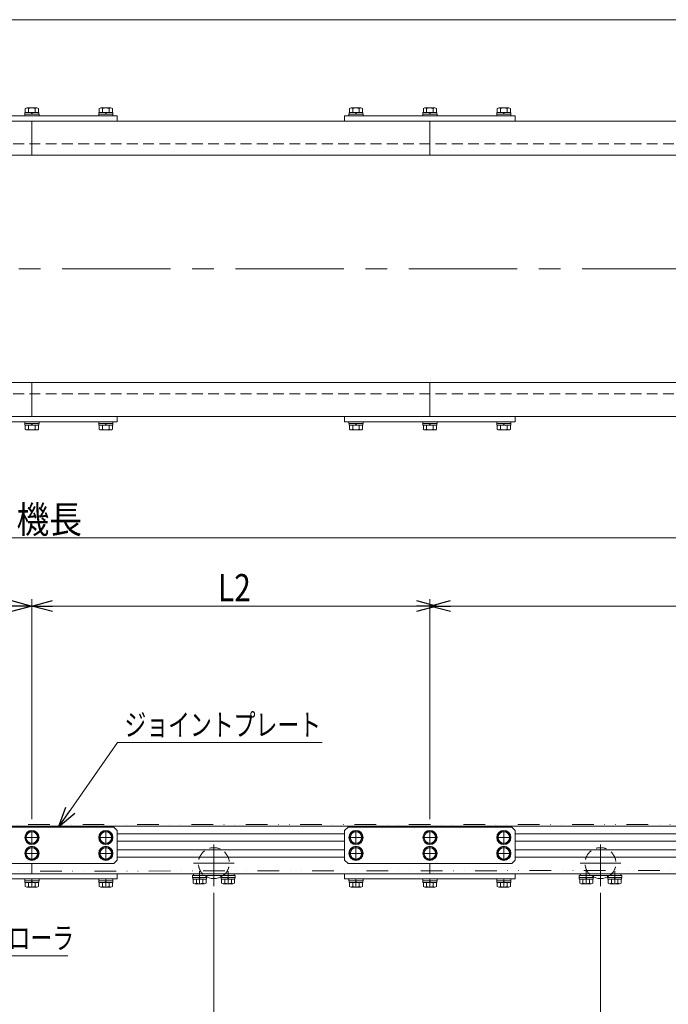
# Model space of a CAD drawing. Units: millimetres. Extents: x -1182 to 1182, y -811 to 811.
# Drawn here: x 34 to 605, y -55 to 811 of the extents above; entities that cross this region are included whole.
import ezdxf
from ezdxf.enums import TextEntityAlignment as Align

# ---------------------------------------------------------------- set-up
doc = ezdxf.new("R2010")
doc.units = ezdxf.units.MM
doc.header["$LTSCALE"] = 1.5
for name, pattern in [('CENTERX2', [101.6, 63.5, -12.7, 12.7, -12.7]), ('DASHED2', [9.525, 6.35, -3.175]), ('DIVIDE', [31.75, 12.7, -6.35, 0, -6.35, 0, -6.35])]:
    doc.linetypes.add(name, pattern=pattern)
doc.layers.add('ZUWAKU', color=7, linetype='Continuous')
doc.styles.add('dcStyle0', font='ＭＳ Ｐゴシック')
doc.dimstyles.new('dc_Rotated', dxfattribs={"dimtxt": 24, "dimasz": 18.000011, "dimexe": 6, "dimexo": 3, "dimgap": 6, "dimtad": 3, "dimdsep": 46, "dimtxsty": 'dcStyle0', "dimblk1": 'OPEN30', "dimblk2": 'OPEN30', "dimsah": 1, "dimcen": 0.09, "dimclrd": 2, "dimclre": 2, "dimclrt": 2, "dimadec": 0, "dimazin": 2, "dimtfac": 1, "dimtdec": 4, "dimtmove": 0, "dimatfit": 3, "dimfxl": 1, "dimarcsym": 1})
doc.dimstyles.new('dc_Rotated_F2', dxfattribs={"dimtxt": 24, "dimasz": 18.000011, "dimexe": 3, "dimexo": 3, "dimgap": 4.2, "dimtad": 3, "dimdsep": 46, "dimtxsty": 'dcStyle0', "dimblk1": 'OPEN30', "dimblk2": 'OPEN30', "dimsah": 1, "dimcen": 0.09, "dimse1": 1, "dimclrd": 2, "dimclre": 2, "dimclrt": 2, "dimadec": 0, "dimazin": 2, "dimtfac": 1, "dimtdec": 4, "dimtmove": 0, "dimatfit": 3, "dimfxl": 1, "dimarcsym": 1})
doc.dimstyles.new('dc_Rotated_F3', dxfattribs={"dimtxt": 24, "dimasz": 18.000011, "dimexe": 3, "dimexo": 3, "dimgap": 4.2, "dimtad": 3, "dimdsep": 46, "dimtxsty": 'dcStyle0', "dimblk1": 'OPEN30', "dimblk2": 'OPEN30', "dimsah": 1, "dimcen": 0.09, "dimse2": 1, "dimclrd": 2, "dimclre": 2, "dimclrt": 2, "dimadec": 0, "dimazin": 2, "dimtfac": 1, "dimtdec": 4, "dimtmove": 0, "dimatfit": 3, "dimfxl": 1, "dimarcsym": 1})

# ---------------------------------------------------------------- blocks, each defined once
blk = doc.blocks.new('_Open30')
at = {"color": 0, "linetype": 'ByBlock', "lineweight": -2}
for p, q in [((-1, 0.267949), (0, 0)), ((0, 0), (-1, -0.267949)), ((0, 0), (-1, 0))]:
    blk.add_line(p, q, dxfattribs=at)
blk = doc.blocks.new('*D9')
at = {"color": 2, "linetype": 'Continuous', "lineweight": 13}
for p, q in [((-979.8, 92.42), (-979.8, 360.92)), ((1120.2, 92.42), (1120.2, 360.92)), ((-979.8, 354.92), (1120.2, 354.92))]:
    blk.add_line(p, q, dxfattribs=at)
at = {"color": 2, "xscale": 18.00001684569171, "yscale": 17.99993620934185}
for p, rotation in [((-979.8, 354.92), 180), ((1120.2, 354.92), 360)]:
    blk.add_blockref('_Open30', p, dxfattribs=dict(at, rotation=rotation))
at = {"color": 2, "style": 'dcStyle0', "width": 0.825}
blk.add_text('機長', height=24, dxfattribs=at).set_placement((31.67, 359.12), (89.27, 359.12), align=Align.FIT)
blk = doc.blocks.new('*D13')
at = {"color": 2, "linetype": 'Continuous', "lineweight": 13}
for p, q in [((-104.8, 42.64), (-104.8, -184.58)), ((205.2, 42.64), (205.2, -184.58)), ((-104.8, -178.58), (207.41, -178.58))]:
    blk.add_line(p, q, dxfattribs=at)
at = {"color": 2, "xscale": 18.00001684569171, "yscale": 17.99993620934185}
for p, rotation in [((-104.8, -178.58), 180), ((207.41, -178.58), 360)]:
    blk.add_blockref('_Open30', p, dxfattribs=dict(at, rotation=rotation))
at = {"color": 2, "style": 'dcStyle0', "width": 0.738639}
blk.add_text('P2', height=24, dxfattribs=at).set_placement((36.91, -174.38), (65.71, -174.38), align=Align.FIT)
blk = doc.blocks.new('*D19')
at = {"color": 2, "linetype": 'Continuous', "lineweight": 13}
for p, q in [((-979.8, 92.42), (-979.8, 300.92)), ((-973.61, 294.92), (45.2, 294.92)), ((45.2, 107.42), (45.2, 300.92))]:
    blk.add_line(p, q, dxfattribs=at)
at = {"color": 2, "xscale": 18.00001684569171, "yscale": 17.99993620934185}
for p, rotation in [((-973.61, 294.92), 180), ((45.2, 294.92), 360)]:
    blk.add_blockref('_Open30', p, dxfattribs=dict(at, rotation=rotation))
at = {"color": 2, "style": 'dcStyle0', "width": 0.793878}
blk.add_text('L1', height=24, dxfattribs=at).set_placement((-484.79, 299.12), (-455.99, 299.12), align=Align.FIT)
blk = doc.blocks.new('*D20')
at = {"color": 2, "linetype": 'Continuous', "lineweight": 13}
for p, q in [((395.2, 107.42), (395.2, 300.92)), ((395.2, 294.92), (1120.2, 294.92)), ((1120.2, 92.42), (1120.2, 300.92))]:
    blk.add_line(p, q, dxfattribs=at)
at = {"color": 2, "xscale": 18.00001684569171, "yscale": 17.99993620934185}
for p, rotation in [((395.2, 294.92), 180), ((1120.2, 294.92), 360)]:
    blk.add_blockref('_Open30', p, dxfattribs=dict(at, rotation=rotation))
at = {"color": 2, "style": 'dcStyle0', "width": 0.793878}
blk.add_text('L3', height=24, dxfattribs=at).set_placement((743.3, 299.12), (772.1, 299.12), align=Align.FIT)
blk = doc.blocks.new('*D21')
at = {"color": 2, "linetype": 'Continuous', "lineweight": 13}
for p, q in [((45.2, 107.42), (45.2, 300.92)), ((45.2, 294.92), (401.39, 294.92)), ((395.2, 107.42), (395.2, 300.92))]:
    blk.add_line(p, q, dxfattribs=at)
at = {"color": 2, "xscale": 18.00001684569171, "yscale": 17.99993620934185}
for p, rotation in [((45.2, 294.92), 180), ((401.39, 294.92), 360)]:
    blk.add_blockref('_Open30', p, dxfattribs=dict(at, rotation=rotation))
at = {"color": 2, "style": 'dcStyle0', "width": 0.793878}
blk.add_text('L2', height=24, dxfattribs=at).set_placement((208.89, 299.12), (237.69, 299.12), align=Align.FIT)
blk = doc.blocks.new('DC_GROUP_W_MMX224_S_025_6_4')
at = {"color": 2, "linetype": 'Continuous', "lineweight": 13}
for p, q in [((120.62, 174.92), (68.6, 100.42)), ((300.53, 174.92), (120.62, 174.92))]:
    blk.add_line(p, q, dxfattribs=at)
at = {"color": 2, "xscale": 18.00001684569171, "yscale": 17.99993620934185, "rotation": 235.0709583182062}
blk.add_blockref('_Open30', (68.6, 100.42), dxfattribs=at)
blk = doc.blocks.new('DC_GROUP_W_MMX224_S_025_6_5')
at = {"color": 2, "linetype": 'Continuous', "lineweight": 13}
for p, q in [((-58.18, -12.58), (-101.27, 55.69)), ((76.7, -12.58), (-58.18, -12.58))]:
    blk.add_line(p, q, dxfattribs=at)
at = {"color": 2, "xscale": 18.00001684569171, "yscale": 17.99993620934185, "rotation": 122.2600031115732}
blk.add_blockref('_Open30', (-101.27, 55.69), dxfattribs=at)
blk = doc.blocks.new('DC_GROUP_W_MMX224_S_025_6_24')
at = {"color": 7, "linetype": 'Continuous', "lineweight": 13}
for p, q in [((38.95, 54.92), (51.45, 54.92)), ((38.95, 54.92), (38.95, 53.32)), ((38.95, 53.32), (51.45, 53.32)), ((39.1, 53.32), (39.1, 51.82)), ((45.2, 51.82), (44.8, 53.32)), ((45.6, 51.82), (45.2, 53.32)), ((51.3, 53.32), (51.3, 51.82)), ((51.45, 54.92), (51.45, 53.32)), ((39.1, 51.82), (51.3, 51.82)), ((39.43, 51.82), (39.43, 48.33)), ((40.87, 47.82), (49.53, 47.82)), ((42.31, 51.82), (42.31, 48.33)), ((48.09, 51.82), (48.09, 48.33)), ((50.98, 51.82), (50.98, 48.33))]:
    blk.add_line(p, q, dxfattribs=at)
at = {"color": 3, "linetype": 'CENTERX2', "lineweight": 13}
blk.add_line((45.2, 47.82), (45.2, 54.92), dxfattribs=at)
at = {"color": 7, "linetype": 'Continuous', "lineweight": 13}
for centre, radius, start, end in [((40.87, 50.14), 2.32, 231.48106, 308.51894), ((45.2, 56.34), 8.51, 250.18081, 289.81919), ((49.53, 50.14), 2.32, 231.48106, 308.51894)]:
    blk.add_arc(centre, radius, start, end, dxfattribs=at)
blk = doc.blocks.new('DC_GROUP_W_MMX224_S_025_6_25')
at = {"color": 7, "linetype": 'Continuous', "lineweight": 13}
for p, q in [((103.95, 54.92), (116.45, 54.92)), ((103.95, 54.92), (103.95, 53.32)), ((103.95, 53.32), (116.45, 53.32)), ((104.1, 53.32), (104.1, 51.82)), ((110.2, 51.82), (109.8, 53.32)), ((110.6, 51.82), (110.2, 53.32)), ((116.3, 53.32), (116.3, 51.82)), ((116.45, 54.92), (116.45, 53.32)), ((104.1, 51.82), (116.3, 51.82)), ((104.43, 51.82), (104.43, 48.33)), ((105.87, 47.82), (114.53, 47.82)), ((107.31, 51.82), (107.31, 48.33)), ((113.09, 51.82), (113.09, 48.33)), ((115.98, 51.82), (115.98, 48.33))]:
    blk.add_line(p, q, dxfattribs=at)
at = {"color": 3, "linetype": 'CENTERX2', "lineweight": 13}
blk.add_line((110.2, 47.82), (110.2, 54.92), dxfattribs=at)
at = {"color": 7, "linetype": 'Continuous', "lineweight": 13}
for centre, radius, start, end in [((105.87, 50.14), 2.32, 231.48106, 308.51894), ((110.2, 56.34), 8.51, 250.18081, 289.81919), ((114.53, 50.14), 2.32, 231.48106, 308.51894)]:
    blk.add_arc(centre, radius, start, end, dxfattribs=at)
blk = doc.blocks.new('DC_GROUP_W_MMX224_S_025_6_28')
at = {"color": 7, "linetype": 'Continuous', "lineweight": 13}
for p, q in [((186.45, 57.82), (186.45, 56.22)), ((186.45, 57.82), (197.2, 57.82)), ((186.45, 56.22), (198.95, 56.22)), ((186.6, 56.22), (186.6, 54.72)), ((186.6, 54.72), (198.8, 54.72)), ((186.93, 54.72), (186.93, 51.23)), ((189.81, 54.72), (189.81, 51.23)), ((192.7, 54.72), (192.3, 56.22)), ((193.1, 54.72), (192.7, 56.22)), ((195.59, 54.72), (195.59, 51.23)), ((198.48, 54.72), (198.48, 51.23)), ((198.8, 56.22), (198.8, 54.72)), ((198.95, 56.74), (198.95, 56.22)), ((188.37, 50.72), (197.03, 50.72))]:
    blk.add_line(p, q, dxfattribs=at)
at = {"color": 3, "linetype": 'CENTERX2', "lineweight": 13}
blk.add_line((192.7, 50.72), (192.7, 57.82), dxfattribs=at)
at = {"color": 4, "linetype": 'DASHED2', "lineweight": 13}
for p, q in [((197.2, 57.82), (198.95, 57.82)), ((198.95, 57.82), (198.95, 56.74))]:
    blk.add_line(p, q, dxfattribs=at)
at = {"color": 7, "linetype": 'Continuous', "lineweight": 13}
for centre, radius, start, end in [((188.37, 53.04), 2.32, 231.48106, 308.51894), ((192.7, 59.24), 8.51, 250.18081, 289.81919), ((197.03, 53.04), 2.32, 231.48106, 308.51894)]:
    blk.add_arc(centre, radius, start, end, dxfattribs=at)
blk = doc.blocks.new('DC_GROUP_W_MMX224_S_025_6_29')
at = {"color": 4, "linetype": 'DASHED2', "lineweight": 13}
for q in [(211.45, 56.74), (213.2, 57.82)]:
    blk.add_line((211.45, 57.82), q, dxfattribs=at)
at = {"color": 7, "linetype": 'Continuous', "lineweight": 13}
for p, q in [((211.45, 56.74), (211.45, 56.22)), ((211.45, 56.22), (223.95, 56.22)), ((211.6, 56.22), (211.6, 54.72)), ((211.6, 54.72), (223.8, 54.72)), ((211.93, 54.72), (211.93, 51.23)), ((213.2, 57.82), (223.95, 57.82)), ((214.81, 54.72), (214.81, 51.23)), ((217.7, 54.72), (217.3, 56.22)), ((218.1, 54.72), (217.7, 56.22)), ((220.59, 54.72), (220.59, 51.23)), ((223.48, 54.72), (223.48, 51.23)), ((223.8, 56.22), (223.8, 54.72)), ((223.95, 57.82), (223.95, 56.22)), ((213.37, 50.72), (222.03, 50.72))]:
    blk.add_line(p, q, dxfattribs=at)
at = {"color": 3, "linetype": 'CENTERX2', "lineweight": 13}
blk.add_line((217.7, 50.72), (217.7, 57.82), dxfattribs=at)
at = {"color": 7, "linetype": 'Continuous', "lineweight": 13}
for centre, radius, start, end in [((213.37, 53.04), 2.32, 231.48106, 308.51894), ((217.7, 59.24), 8.51, 250.18081, 289.81919), ((222.03, 53.04), 2.32, 231.48106, 308.51894)]:
    blk.add_arc(centre, radius, start, end, dxfattribs=at)
blk = doc.blocks.new('DC_GROUP_W_MMX224_S_025_6_30')
at = {"color": 7, "linetype": 'Continuous', "lineweight": 13}
for p, q in [((526.45, 57.82), (526.45, 56.22)), ((526.45, 57.82), (537.2, 57.82)), ((526.45, 56.22), (538.95, 56.22)), ((526.6, 56.22), (526.6, 54.72)), ((526.6, 54.72), (538.8, 54.72)), ((526.93, 54.72), (526.93, 51.23)), ((529.81, 54.72), (529.81, 51.23)), ((532.7, 54.72), (532.3, 56.22)), ((533.1, 54.72), (532.7, 56.22)), ((535.59, 54.72), (535.59, 51.23)), ((538.48, 54.72), (538.48, 51.23)), ((538.8, 56.22), (538.8, 54.72)), ((538.95, 56.74), (538.95, 56.22)), ((528.37, 50.72), (537.03, 50.72))]:
    blk.add_line(p, q, dxfattribs=at)
at = {"color": 3, "linetype": 'CENTERX2', "lineweight": 13}
blk.add_line((532.7, 50.72), (532.7, 57.82), dxfattribs=at)
at = {"color": 4, "linetype": 'DASHED2', "lineweight": 13}
for p, q in [((537.2, 57.82), (538.95, 57.82)), ((538.95, 57.82), (538.95, 56.74))]:
    blk.add_line(p, q, dxfattribs=at)
at = {"color": 7, "linetype": 'Continuous', "lineweight": 13}
for centre, radius, start, end in [((528.37, 53.04), 2.32, 231.48106, 308.51894), ((532.7, 59.24), 8.51, 250.18081, 289.81919), ((537.03, 53.04), 2.32, 231.48106, 308.51894)]:
    blk.add_arc(centre, radius, start, end, dxfattribs=at)
blk = doc.blocks.new('DC_GROUP_W_MMX224_S_025_6_31')
at = {"color": 4, "linetype": 'DASHED2', "lineweight": 13}
for q in [(551.45, 56.74), (553.2, 57.82)]:
    blk.add_line((551.45, 57.82), q, dxfattribs=at)
at = {"color": 7, "linetype": 'Continuous', "lineweight": 13}
for p, q in [((551.45, 56.74), (551.45, 56.22)), ((551.45, 56.22), (563.95, 56.22)), ((551.6, 56.22), (551.6, 54.72)), ((551.6, 54.72), (563.8, 54.72)), ((551.93, 54.72), (551.93, 51.23)), ((553.2, 57.82), (563.95, 57.82)), ((554.81, 54.72), (554.81, 51.23)), ((557.7, 54.72), (557.3, 56.22)), ((558.1, 54.72), (557.7, 56.22)), ((560.59, 54.72), (560.59, 51.23)), ((563.48, 54.72), (563.48, 51.23)), ((563.8, 56.22), (563.8, 54.72)), ((563.95, 57.82), (563.95, 56.22)), ((553.37, 50.72), (562.03, 50.72))]:
    blk.add_line(p, q, dxfattribs=at)
at = {"color": 3, "linetype": 'CENTERX2', "lineweight": 13}
blk.add_line((557.7, 50.72), (557.7, 57.82), dxfattribs=at)
at = {"color": 7, "linetype": 'Continuous', "lineweight": 13}
for centre, radius, start, end in [((553.37, 53.04), 2.32, 231.48106, 308.51894), ((557.7, 59.24), 8.51, 250.18081, 289.81919), ((562.03, 53.04), 2.32, 231.48106, 308.51894)]:
    blk.add_arc(centre, radius, start, end, dxfattribs=at)
blk = doc.blocks.new('DC_GROUP_W_MMX224_S_025_6_34')
at = {"color": 7, "linetype": 'Continuous', "lineweight": 13}
for p, q in [((42.31, 96.42), (39.43, 91.42)), ((48.09, 96.42), (42.31, 96.42)), ((50.98, 91.42), (48.09, 96.42)), ((39.43, 91.42), (42.31, 86.42)), ((48.09, 86.42), (50.98, 91.42)), ((42.31, 86.42), (48.09, 86.42))]:
    blk.add_line(p, q, dxfattribs=at)
at = {"color": 3, "linetype": 'CENTERX2', "lineweight": 13}
for p, q in [((45.2, 97.67), (45.2, 85.17)), ((38.95, 91.42), (51.45, 91.42))]:
    blk.add_line(p, q, dxfattribs=at)
at = {"color": 7, "linetype": 'Continuous', "lineweight": 13}
for radius in [6.25, 6.1, 5]:
    blk.add_circle((45.2, 91.42), radius, dxfattribs=at)
blk = doc.blocks.new('DC_GROUP_W_MMX224_S_025_6_35')
at = {"color": 7, "linetype": 'Continuous', "lineweight": 13}
for p, q in [((42.31, 82.42), (39.43, 77.42)), ((48.09, 82.42), (42.31, 82.42)), ((50.98, 77.42), (48.09, 82.42)), ((39.43, 77.42), (42.31, 72.42)), ((42.31, 72.42), (48.09, 72.42)), ((48.09, 72.42), (50.98, 77.42))]:
    blk.add_line(p, q, dxfattribs=at)
at = {"color": 3, "linetype": 'CENTERX2', "lineweight": 13}
for p, q in [((45.2, 83.67), (45.2, 71.17)), ((38.95, 77.42), (51.45, 77.42))]:
    blk.add_line(p, q, dxfattribs=at)
at = {"color": 7, "linetype": 'Continuous', "lineweight": 13}
for radius in [6.25, 6.1, 5]:
    blk.add_circle((45.2, 77.42), radius, dxfattribs=at)
blk = doc.blocks.new('DC_GROUP_W_MMX224_S_025_6_36')
at = {"color": 7, "linetype": 'Continuous', "lineweight": 13}
for p, q in [((107.31, 96.42), (104.43, 91.42)), ((113.09, 96.42), (107.31, 96.42)), ((115.98, 91.42), (113.09, 96.42)), ((104.43, 91.42), (107.31, 86.42)), ((113.09, 86.42), (115.98, 91.42)), ((107.31, 86.42), (113.09, 86.42))]:
    blk.add_line(p, q, dxfattribs=at)
at = {"color": 3, "linetype": 'CENTERX2', "lineweight": 13}
for p, q in [((110.2, 97.67), (110.2, 85.17)), ((103.95, 91.42), (116.45, 91.42))]:
    blk.add_line(p, q, dxfattribs=at)
at = {"color": 7, "linetype": 'Continuous', "lineweight": 13}
for radius in [6.25, 6.1, 5]:
    blk.add_circle((110.2, 91.42), radius, dxfattribs=at)
blk = doc.blocks.new('DC_GROUP_W_MMX224_S_025_6_37')
at = {"color": 7, "linetype": 'Continuous', "lineweight": 13}
for p, q in [((107.31, 82.42), (104.43, 77.42)), ((113.09, 82.42), (107.31, 82.42)), ((115.98, 77.42), (113.09, 82.42)), ((104.43, 77.42), (107.31, 72.42)), ((107.31, 72.42), (113.09, 72.42)), ((113.09, 72.42), (115.98, 77.42))]:
    blk.add_line(p, q, dxfattribs=at)
at = {"color": 3, "linetype": 'CENTERX2', "lineweight": 13}
for p, q in [((110.2, 83.67), (110.2, 71.17)), ((103.95, 77.42), (116.45, 77.42))]:
    blk.add_line(p, q, dxfattribs=at)
at = {"color": 7, "linetype": 'Continuous', "lineweight": 13}
for radius in [6.25, 6.1, 5]:
    blk.add_circle((110.2, 77.42), radius, dxfattribs=at)
blk = doc.blocks.new('DC_GROUP_W_MMX224_S_025_6_38')
at = {"color": 7, "linetype": 'Continuous', "lineweight": 13}
for p, q in [((327.31, 96.42), (324.43, 91.42)), ((333.09, 96.42), (327.31, 96.42)), ((335.98, 91.42), (333.09, 96.42)), ((324.43, 91.42), (327.31, 86.42)), ((333.09, 86.42), (335.98, 91.42)), ((327.31, 86.42), (333.09, 86.42))]:
    blk.add_line(p, q, dxfattribs=at)
at = {"color": 3, "linetype": 'CENTERX2', "lineweight": 13}
for p, q in [((330.2, 97.67), (330.2, 85.17)), ((323.95, 91.42), (336.45, 91.42))]:
    blk.add_line(p, q, dxfattribs=at)
at = {"color": 7, "linetype": 'Continuous', "lineweight": 13}
for radius in [6.25, 6.1, 5]:
    blk.add_circle((330.2, 91.42), radius, dxfattribs=at)
blk = doc.blocks.new('DC_GROUP_W_MMX224_S_025_6_39')
at = {"color": 7, "linetype": 'Continuous', "lineweight": 13}
for p, q in [((327.31, 82.42), (324.43, 77.42)), ((333.09, 82.42), (327.31, 82.42)), ((335.98, 77.42), (333.09, 82.42)), ((324.43, 77.42), (327.31, 72.42)), ((327.31, 72.42), (333.09, 72.42)), ((333.09, 72.42), (335.98, 77.42))]:
    blk.add_line(p, q, dxfattribs=at)
at = {"color": 3, "linetype": 'CENTERX2', "lineweight": 13}
for p, q in [((330.2, 83.67), (330.2, 71.17)), ((323.95, 77.42), (336.45, 77.42))]:
    blk.add_line(p, q, dxfattribs=at)
at = {"color": 7, "linetype": 'Continuous', "lineweight": 13}
for radius in [6.25, 6.1, 5]:
    blk.add_circle((330.2, 77.42), radius, dxfattribs=at)
blk = doc.blocks.new('DC_GROUP_W_MMX224_S_025_6_40')
at = {"color": 7, "linetype": 'Continuous', "lineweight": 13}
for p, q in [((392.31, 96.42), (389.43, 91.42)), ((398.09, 96.42), (392.31, 96.42)), ((400.98, 91.42), (398.09, 96.42)), ((389.43, 91.42), (392.31, 86.42)), ((398.09, 86.42), (400.98, 91.42)), ((392.31, 86.42), (398.09, 86.42))]:
    blk.add_line(p, q, dxfattribs=at)
at = {"color": 3, "linetype": 'CENTERX2', "lineweight": 13}
for p, q in [((395.2, 97.67), (395.2, 85.17)), ((388.95, 91.42), (401.45, 91.42))]:
    blk.add_line(p, q, dxfattribs=at)
at = {"color": 7, "linetype": 'Continuous', "lineweight": 13}
for radius in [6.25, 6.1, 5]:
    blk.add_circle((395.2, 91.42), radius, dxfattribs=at)
blk = doc.blocks.new('DC_GROUP_W_MMX224_S_025_6_41')
at = {"color": 7, "linetype": 'Continuous', "lineweight": 13}
for p, q in [((392.31, 82.42), (389.43, 77.42)), ((398.09, 82.42), (392.31, 82.42)), ((400.98, 77.42), (398.09, 82.42)), ((389.43, 77.42), (392.31, 72.42)), ((392.31, 72.42), (398.09, 72.42)), ((398.09, 72.42), (400.98, 77.42))]:
    blk.add_line(p, q, dxfattribs=at)
at = {"color": 3, "linetype": 'CENTERX2', "lineweight": 13}
for p, q in [((395.2, 83.67), (395.2, 71.17)), ((388.95, 77.42), (401.45, 77.42))]:
    blk.add_line(p, q, dxfattribs=at)
at = {"color": 7, "linetype": 'Continuous', "lineweight": 13}
for radius in [6.25, 6.1, 5]:
    blk.add_circle((395.2, 77.42), radius, dxfattribs=at)
blk = doc.blocks.new('DC_GROUP_W_MMX224_S_025_6_42')
at = {"color": 7, "linetype": 'Continuous', "lineweight": 13}
for p, q in [((457.31, 96.42), (454.43, 91.42)), ((463.09, 96.42), (457.31, 96.42)), ((465.98, 91.42), (463.09, 96.42)), ((454.43, 91.42), (457.31, 86.42)), ((463.09, 86.42), (465.98, 91.42)), ((457.31, 86.42), (463.09, 86.42))]:
    blk.add_line(p, q, dxfattribs=at)
at = {"color": 3, "linetype": 'CENTERX2', "lineweight": 13}
for p, q in [((460.2, 97.67), (460.2, 85.17)), ((453.95, 91.42), (466.45, 91.42))]:
    blk.add_line(p, q, dxfattribs=at)
at = {"color": 7, "linetype": 'Continuous', "lineweight": 13}
for radius in [6.25, 6.1, 5]:
    blk.add_circle((460.2, 91.42), radius, dxfattribs=at)
blk = doc.blocks.new('DC_GROUP_W_MMX224_S_025_6_43')
at = {"color": 7, "linetype": 'Continuous', "lineweight": 13}
for p, q in [((457.31, 82.42), (454.43, 77.42)), ((463.09, 82.42), (457.31, 82.42)), ((465.98, 77.42), (463.09, 82.42)), ((454.43, 77.42), (457.31, 72.42)), ((457.31, 72.42), (463.09, 72.42)), ((463.09, 72.42), (465.98, 77.42))]:
    blk.add_line(p, q, dxfattribs=at)
at = {"color": 3, "linetype": 'CENTERX2', "lineweight": 13}
for p, q in [((460.2, 83.67), (460.2, 71.17)), ((453.95, 77.42), (466.45, 77.42))]:
    blk.add_line(p, q, dxfattribs=at)
at = {"color": 7, "linetype": 'Continuous', "lineweight": 13}
for radius in [6.25, 6.1, 5]:
    blk.add_circle((460.2, 77.42), radius, dxfattribs=at)
blk = doc.blocks.new('DC_GROUP_W_MMX224_S_025_6_44')
at = {"color": 7, "linetype": 'Continuous', "lineweight": 13}
for p, q in [((323.95, 54.92), (336.45, 54.92)), ((323.95, 54.92), (323.95, 53.32)), ((323.95, 53.32), (336.45, 53.32)), ((324.1, 53.32), (324.1, 51.82)), ((330.2, 51.82), (329.8, 53.32)), ((330.6, 51.82), (330.2, 53.32)), ((336.3, 53.32), (336.3, 51.82)), ((336.45, 54.92), (336.45, 53.32)), ((324.1, 51.82), (336.3, 51.82)), ((324.43, 51.82), (324.43, 48.33)), ((325.87, 47.82), (334.53, 47.82)), ((327.31, 51.82), (327.31, 48.33)), ((333.09, 51.82), (333.09, 48.33)), ((335.98, 51.82), (335.98, 48.33))]:
    blk.add_line(p, q, dxfattribs=at)
at = {"color": 3, "linetype": 'CENTERX2', "lineweight": 13}
blk.add_line((330.2, 47.82), (330.2, 54.92), dxfattribs=at)
at = {"color": 7, "linetype": 'Continuous', "lineweight": 13}
for centre, radius, start, end in [((325.87, 50.14), 2.32, 231.48106, 308.51894), ((330.2, 56.34), 8.51, 250.18081, 289.81919), ((334.53, 50.14), 2.32, 231.48106, 308.51894)]:
    blk.add_arc(centre, radius, start, end, dxfattribs=at)
blk = doc.blocks.new('DC_GROUP_W_MMX224_S_025_6_45')
at = {"color": 7, "linetype": 'Continuous', "lineweight": 13}
for p, q in [((388.95, 54.92), (401.45, 54.92)), ((388.95, 54.92), (388.95, 53.32)), ((388.95, 53.32), (401.45, 53.32)), ((389.1, 53.32), (389.1, 51.82)), ((395.2, 51.82), (394.8, 53.32)), ((395.6, 51.82), (395.2, 53.32)), ((401.3, 53.32), (401.3, 51.82)), ((401.45, 54.92), (401.45, 53.32)), ((389.1, 51.82), (401.3, 51.82)), ((389.43, 51.82), (389.43, 48.33)), ((390.87, 47.82), (399.53, 47.82)), ((392.31, 51.82), (392.31, 48.33)), ((398.09, 51.82), (398.09, 48.33)), ((400.98, 51.82), (400.98, 48.33))]:
    blk.add_line(p, q, dxfattribs=at)
at = {"color": 3, "linetype": 'CENTERX2', "lineweight": 13}
blk.add_line((395.2, 47.82), (395.2, 54.92), dxfattribs=at)
at = {"color": 7, "linetype": 'Continuous', "lineweight": 13}
for centre, radius, start, end in [((390.87, 50.14), 2.32, 231.48106, 308.51894), ((395.2, 56.34), 8.51, 250.18081, 289.81919), ((399.53, 50.14), 2.32, 231.48106, 308.51894)]:
    blk.add_arc(centre, radius, start, end, dxfattribs=at)
blk = doc.blocks.new('DC_GROUP_W_MMX224_S_025_6_46')
at = {"color": 7, "linetype": 'Continuous', "lineweight": 13}
for p, q in [((453.95, 54.92), (466.45, 54.92)), ((453.95, 54.92), (453.95, 53.32)), ((453.95, 53.32), (466.45, 53.32)), ((454.1, 53.32), (454.1, 51.82)), ((460.2, 51.82), (459.8, 53.32)), ((460.6, 51.82), (460.2, 53.32)), ((466.3, 53.32), (466.3, 51.82)), ((466.45, 54.92), (466.45, 53.32)), ((454.1, 51.82), (466.3, 51.82)), ((454.43, 51.82), (454.43, 48.33)), ((455.87, 47.82), (464.53, 47.82)), ((457.31, 51.82), (457.31, 48.33)), ((463.09, 51.82), (463.09, 48.33)), ((465.98, 51.82), (465.98, 48.33))]:
    blk.add_line(p, q, dxfattribs=at)
at = {"color": 3, "linetype": 'CENTERX2', "lineweight": 13}
blk.add_line((460.2, 47.82), (460.2, 54.92), dxfattribs=at)
at = {"color": 7, "linetype": 'Continuous', "lineweight": 13}
for centre, radius, start, end in [((455.87, 50.14), 2.32, 231.48106, 308.51894), ((460.2, 56.34), 8.51, 250.18081, 289.81919), ((464.53, 50.14), 2.32, 231.48106, 308.51894)]:
    blk.add_arc(centre, radius, start, end, dxfattribs=at)
blk = doc.blocks.new('*D79')
at = {"color": 2, "linetype": 'Continuous', "lineweight": 13}
for p, q in [((205.2, 42.64), (205.2, -184.58)), ((545.2, 42.64), (545.2, -184.58)), ((205.2, -178.58), (545.2, -178.58))]:
    blk.add_line(p, q, dxfattribs=at)
at = {"color": 2, "xscale": 18.00001684569171, "yscale": 17.99993620934185}
for p, rotation in [((205.2, -178.58), 180), ((545.2, -178.58), 360)]:
    blk.add_blockref('_Open30', p, dxfattribs=dict(at, rotation=rotation))
at = {"color": 2, "style": 'dcStyle0', "width": 0.758489}
blk.add_text('P3+P4+P5', height=24, dxfattribs=at).set_placement((317.6, -171.38), (432.8, -171.38), align=Align.FIT)
blk = doc.blocks.new('DC_GROUP_W_MMX224_S_025_6_65')
at = {"color": 7, "linetype": 'Continuous', "lineweight": 13}
for p, q in [((38.95, 726.11), (38.95, 727.71)), ((51.45, 727.71), (38.95, 727.71)), ((39.1, 727.71), (39.1, 729.21)), ((51.3, 729.21), (39.1, 729.21)), ((39.43, 729.21), (39.43, 732.71)), ((49.53, 733.21), (40.87, 733.21)), ((42.31, 729.21), (42.31, 732.71)), ((44.8, 729.21), (45.2, 727.71)), ((45.2, 729.21), (45.6, 727.71)), ((48.09, 729.21), (48.09, 732.71)), ((50.98, 729.21), (50.98, 732.71)), ((51.3, 727.71), (51.3, 729.21)), ((51.45, 726.11), (51.45, 727.71)), ((51.45, 726.11), (38.95, 726.11))]:
    blk.add_line(p, q, dxfattribs=at)
for centre, radius, start, end in [((40.87, 730.89), 2.32, 51.48106, 128.51894), ((45.2, 724.7), 8.51, 70.18081, 109.81919), ((49.53, 730.89), 2.32, 51.48106, 128.51894)]:
    blk.add_arc(centre, radius, start, end, dxfattribs=at)
blk = doc.blocks.new('DC_GROUP_W_MMX224_S_025_6_66')
at = {"color": 7, "linetype": 'Continuous', "lineweight": 13}
for p, q in [((103.95, 726.11), (103.95, 727.71)), ((116.45, 727.71), (103.95, 727.71)), ((104.1, 727.71), (104.1, 729.21)), ((116.3, 729.21), (104.1, 729.21)), ((104.43, 729.21), (104.43, 732.71)), ((114.53, 733.21), (105.87, 733.21)), ((107.31, 729.21), (107.31, 732.71)), ((109.8, 729.21), (110.2, 727.71)), ((110.2, 729.21), (110.6, 727.71)), ((113.09, 729.21), (113.09, 732.71)), ((115.98, 729.21), (115.98, 732.71)), ((116.3, 727.71), (116.3, 729.21)), ((116.45, 726.11), (116.45, 727.71)), ((116.45, 726.11), (103.95, 726.11))]:
    blk.add_line(p, q, dxfattribs=at)
for centre, radius, start, end in [((105.87, 730.89), 2.32, 51.48106, 128.51894), ((110.2, 724.7), 8.51, 70.18081, 109.81919), ((114.53, 730.89), 2.32, 51.48106, 128.51894)]:
    blk.add_arc(centre, radius, start, end, dxfattribs=at)
blk = doc.blocks.new('DC_GROUP_W_MMX224_S_025_6_67')
at = {"color": 7, "linetype": 'Continuous', "lineweight": 13}
for p, q in [((323.95, 726.11), (323.95, 727.71)), ((336.45, 727.71), (323.95, 727.71)), ((324.1, 727.71), (324.1, 729.21)), ((336.3, 729.21), (324.1, 729.21)), ((324.43, 729.21), (324.43, 732.71)), ((334.53, 733.21), (325.87, 733.21)), ((327.31, 729.21), (327.31, 732.71)), ((329.8, 729.21), (330.2, 727.71)), ((330.2, 729.21), (330.6, 727.71)), ((333.09, 729.21), (333.09, 732.71)), ((335.98, 729.21), (335.98, 732.71)), ((336.3, 727.71), (336.3, 729.21)), ((336.45, 726.11), (336.45, 727.71)), ((336.45, 726.11), (323.95, 726.11))]:
    blk.add_line(p, q, dxfattribs=at)
for centre, radius, start, end in [((325.87, 730.89), 2.32, 51.48106, 128.51894), ((330.2, 724.7), 8.51, 70.18081, 109.81919), ((334.53, 730.89), 2.32, 51.48106, 128.51894)]:
    blk.add_arc(centre, radius, start, end, dxfattribs=at)
blk = doc.blocks.new('DC_GROUP_W_MMX224_S_025_6_68')
at = {"color": 7, "linetype": 'Continuous', "lineweight": 13}
for p, q in [((388.95, 726.11), (388.95, 727.71)), ((401.45, 727.71), (388.95, 727.71)), ((389.1, 727.71), (389.1, 729.21)), ((401.3, 729.21), (389.1, 729.21)), ((389.43, 729.21), (389.43, 732.71)), ((399.53, 733.21), (390.87, 733.21)), ((392.31, 729.21), (392.31, 732.71)), ((394.8, 729.21), (395.2, 727.71)), ((395.2, 729.21), (395.6, 727.71)), ((398.09, 729.21), (398.09, 732.71)), ((400.98, 729.21), (400.98, 732.71)), ((401.3, 727.71), (401.3, 729.21)), ((401.45, 726.11), (401.45, 727.71)), ((401.45, 726.11), (388.95, 726.11))]:
    blk.add_line(p, q, dxfattribs=at)
for centre, radius, start, end in [((390.87, 730.89), 2.32, 51.48106, 128.51894), ((395.2, 724.7), 8.51, 70.18081, 109.81919), ((399.53, 730.89), 2.32, 51.48106, 128.51894)]:
    blk.add_arc(centre, radius, start, end, dxfattribs=at)
blk = doc.blocks.new('DC_GROUP_W_MMX224_S_025_6_69')
at = {"color": 7, "linetype": 'Continuous', "lineweight": 13}
for p, q in [((453.95, 726.11), (453.95, 727.71)), ((466.45, 727.71), (453.95, 727.71)), ((454.1, 727.71), (454.1, 729.21)), ((466.3, 729.21), (454.1, 729.21)), ((454.43, 729.21), (454.43, 732.71)), ((464.53, 733.21), (455.87, 733.21)), ((457.31, 729.21), (457.31, 732.71)), ((459.8, 729.21), (460.2, 727.71)), ((460.2, 729.21), (460.6, 727.71)), ((463.09, 729.21), (463.09, 732.71)), ((465.98, 729.21), (465.98, 732.71)), ((466.3, 727.71), (466.3, 729.21)), ((466.45, 726.11), (466.45, 727.71)), ((466.45, 726.11), (453.95, 726.11))]:
    blk.add_line(p, q, dxfattribs=at)
for centre, radius, start, end in [((455.87, 730.89), 2.32, 51.48106, 128.51894), ((460.2, 724.7), 8.51, 70.18081, 109.81919), ((464.53, 730.89), 2.32, 51.48106, 128.51894)]:
    blk.add_arc(centre, radius, start, end, dxfattribs=at)
blk = doc.blocks.new('DC_GROUP_W_MMX224_S_025_6_70')
at = {"color": 7, "linetype": 'Continuous', "lineweight": 13}
for p, q in [((323.95, 457.11), (336.45, 457.11)), ((323.95, 457.11), (323.95, 455.51)), ((323.95, 455.51), (336.45, 455.51)), ((324.1, 455.51), (324.1, 454.01)), ((324.1, 454.01), (336.3, 454.01)), ((324.43, 454.01), (324.43, 450.52)), ((327.31, 454.01), (327.31, 450.52)), ((330.2, 454.01), (329.8, 455.51)), ((330.6, 454.01), (330.2, 455.51)), ((333.09, 454.01), (333.09, 450.52)), ((335.98, 454.01), (335.98, 450.52)), ((336.3, 455.51), (336.3, 454.01)), ((336.45, 457.11), (336.45, 455.51)), ((325.87, 450.01), (334.53, 450.01))]:
    blk.add_line(p, q, dxfattribs=at)
for centre, radius, start, end in [((325.87, 452.33), 2.32, 231.48106, 308.51894), ((330.2, 458.52), 8.51, 250.18081, 289.81919), ((334.53, 452.33), 2.32, 231.48106, 308.51894)]:
    blk.add_arc(centre, radius, start, end, dxfattribs=at)
blk = doc.blocks.new('DC_GROUP_W_MMX224_S_025_6_71')
at = {"color": 7, "linetype": 'Continuous', "lineweight": 13}
for p, q in [((388.95, 457.11), (401.45, 457.11)), ((388.95, 457.11), (388.95, 455.51)), ((388.95, 455.51), (401.45, 455.51)), ((389.1, 455.51), (389.1, 454.01)), ((389.1, 454.01), (401.3, 454.01)), ((389.43, 454.01), (389.43, 450.52)), ((392.31, 454.01), (392.31, 450.52)), ((395.2, 454.01), (394.8, 455.51)), ((395.6, 454.01), (395.2, 455.51)), ((398.09, 454.01), (398.09, 450.52)), ((400.98, 454.01), (400.98, 450.52)), ((401.3, 455.51), (401.3, 454.01)), ((401.45, 457.11), (401.45, 455.51)), ((390.87, 450.01), (399.53, 450.01))]:
    blk.add_line(p, q, dxfattribs=at)
for centre, radius, start, end in [((390.87, 452.33), 2.32, 231.48106, 308.51894), ((395.2, 458.52), 8.51, 250.18081, 289.81919), ((399.53, 452.33), 2.32, 231.48106, 308.51894)]:
    blk.add_arc(centre, radius, start, end, dxfattribs=at)
blk = doc.blocks.new('DC_GROUP_W_MMX224_S_025_6_72')
at = {"color": 7, "linetype": 'Continuous', "lineweight": 13}
for p, q in [((453.95, 457.11), (466.45, 457.11)), ((453.95, 457.11), (453.95, 455.51)), ((453.95, 455.51), (466.45, 455.51)), ((454.1, 455.51), (454.1, 454.01)), ((454.1, 454.01), (466.3, 454.01)), ((454.43, 454.01), (454.43, 450.52)), ((457.31, 454.01), (457.31, 450.52)), ((460.2, 454.01), (459.8, 455.51)), ((460.6, 454.01), (460.2, 455.51)), ((463.09, 454.01), (463.09, 450.52)), ((465.98, 454.01), (465.98, 450.52)), ((466.3, 455.51), (466.3, 454.01)), ((466.45, 457.11), (466.45, 455.51)), ((455.87, 450.01), (464.53, 450.01))]:
    blk.add_line(p, q, dxfattribs=at)
for centre, radius, start, end in [((455.87, 452.33), 2.32, 231.48106, 308.51894), ((460.2, 458.52), 8.51, 250.18081, 289.81919), ((464.53, 452.33), 2.32, 231.48106, 308.51894)]:
    blk.add_arc(centre, radius, start, end, dxfattribs=at)
blk = doc.blocks.new('DC_GROUP_W_MMX224_S_025_6_74')
at = {"color": 7, "linetype": 'Continuous', "lineweight": 13}
for p, q in [((38.95, 457.11), (51.45, 457.11)), ((38.95, 457.11), (38.95, 455.51)), ((38.95, 455.51), (51.45, 455.51)), ((39.1, 455.51), (39.1, 454.01)), ((39.1, 454.01), (51.3, 454.01)), ((39.43, 454.01), (39.43, 450.52)), ((42.31, 454.01), (42.31, 450.52)), ((45.2, 454.01), (44.8, 455.51)), ((45.6, 454.01), (45.2, 455.51)), ((48.09, 454.01), (48.09, 450.52)), ((50.98, 454.01), (50.98, 450.52)), ((51.3, 455.51), (51.3, 454.01)), ((51.45, 457.11), (51.45, 455.51)), ((40.87, 450.01), (49.53, 450.01))]:
    blk.add_line(p, q, dxfattribs=at)
for centre, radius, start, end in [((40.87, 452.33), 2.32, 231.48106, 308.51894), ((45.2, 458.52), 8.51, 250.18081, 289.81919), ((49.53, 452.33), 2.32, 231.48106, 308.51894)]:
    blk.add_arc(centre, radius, start, end, dxfattribs=at)
blk = doc.blocks.new('DC_GROUP_W_MMX224_S_025_6_75')
at = {"color": 7, "linetype": 'Continuous', "lineweight": 13}
for p, q in [((103.95, 457.11), (116.45, 457.11)), ((103.95, 457.11), (103.95, 455.51)), ((103.95, 455.51), (116.45, 455.51)), ((104.1, 455.51), (104.1, 454.01)), ((104.1, 454.01), (116.3, 454.01)), ((104.43, 454.01), (104.43, 450.52)), ((107.31, 454.01), (107.31, 450.52)), ((110.2, 454.01), (109.8, 455.51)), ((110.6, 454.01), (110.2, 455.51)), ((113.09, 454.01), (113.09, 450.52)), ((115.98, 454.01), (115.98, 450.52)), ((116.3, 455.51), (116.3, 454.01)), ((116.45, 457.11), (116.45, 455.51)), ((105.87, 450.01), (114.53, 450.01))]:
    blk.add_line(p, q, dxfattribs=at)
for centre, radius, start, end in [((105.87, 452.33), 2.32, 231.48106, 308.51894), ((110.2, 458.52), 8.51, 250.18081, 289.81919), ((114.53, 452.33), 2.32, 231.48106, 308.51894)]:
    blk.add_arc(centre, radius, start, end, dxfattribs=at)
blk = doc.blocks.new('DC_GROUP_W_MMX224_S_025_6_8')
at = {"layer": 'ZUWAKU', "color": 7, "linetype": 'Continuous', "lineweight": 13}
blk.add_line((1182, 810.77), (-1182, 810.77), dxfattribs=at)

msp = doc.modelspace()

# ---------------------------------------------------------------- linework, layer by layer
at = {"color": 7, "linetype": 'Continuous', "lineweight": 13}
for p, q in [((-977.7985, 721.6108), (1118.2015, 721.6108)), ((-29.7985, 726.1108), (120.2015, 726.1108)), ((45.2015, 691.6108), (45.2015, 721.6108)), ((120.2015, 726.1108), (120.2015, 721.6108)), ((320.2015, 726.1108), (470.2015, 726.1108)), ((320.2015, 721.6108), (320.2015, 726.1108)), ((395.2015, 691.6108), (395.2015, 721.6108)), ((470.2015, 726.1108), (470.2015, 721.6108)), ((-980.4985, 691.6108), (1120.9015, 691.6108)), ((1120.9015, 491.6108), (-980.4985, 491.6108)), ((45.2015, 461.6108), (45.2015, 491.6108)), ((395.2015, 461.6108), (395.2015, 491.6108)), ((-977.7985, 461.6108), (1118.2015, 461.6108)), ((120.2015, 457.1108), (120.2015, 461.6108)), ((320.2015, 461.6108), (320.2015, 457.1108)), ((470.2015, 457.1108), (470.2015, 461.6108)), ((-29.7985, 457.1108), (120.2015, 457.1108)), ((320.2015, 457.1108), (470.2015, 457.1108)), ((-964.7985, 101.4221), (1105.2015, 101.4221)), ((-26.7985, 100.4221), (117.2015, 100.4221)), ((45.2015, 100.4221), (45.2015, 101.4221)), ((117.2015, 100.4221), (120.2015, 97.4221)), ((120.2015, 97.4221), (120.2015, 71.4221)), ((323.2015, 100.4221), (320.2015, 97.4221)), ((320.2015, 71.4221), (320.2015, 97.4221)), ((323.2015, 100.4221), (467.2015, 100.4221)), ((395.2015, 100.4221), (395.2015, 101.4221)), ((467.2015, 100.4221), (470.2015, 97.4221)), ((470.2015, 97.4221), (470.2015, 71.4221)), ((120.2015, 71.4221), (117.2015, 68.4221)), ((323.2015, 68.4221), (320.2015, 71.4221)), ((470.2015, 71.4221), (467.2015, 68.4221)), ((117.2015, 68.4221), (-26.7985, 68.4221)), ((45.2015, 59.4221), (45.2015, 68.4221)), ((467.2015, 68.4221), (323.2015, 68.4221)), ((395.2015, 59.4221), (395.2015, 68.4221)), ((-964.7985, 59.4221), (1105.2015, 59.4221)), ((-29.7985, 54.9221), (120.2015, 54.9221)), ((120.2015, 54.9221), (120.2015, 59.4221)), ((187.2015, 59.4221), (187.2015, 57.8221)), ((187.2015, 57.8221), (223.2015, 57.8221)), ((223.2015, 57.8221), (223.2015, 59.4221)), ((320.2015, 59.4221), (320.2015, 54.9221)), ((320.2015, 54.9221), (470.2015, 54.9221)), ((470.2015, 54.9221), (470.2015, 59.4221)), ((527.2015, 59.4221), (527.2015, 57.8221)), ((527.2015, 57.8221), (563.2015, 57.8221)), ((563.2015, 57.8221), (563.2015, 59.4221))]:
    msp.add_line(p, q, dxfattribs=at)
at = {"color": 4, "linetype": 'DASHED2', "lineweight": 13}
for p, q in [((-942.7985, 701.6108), (1083.2015, 701.6108)), ((-942.7985, 481.6108), (1083.2015, 481.6108))]:
    msp.add_line(p, q, dxfattribs=at)
at = {"color": 3, "linetype": 'CENTERX2', "lineweight": 13}
for p, q in [((-995.0382, 591.6108), (1132.9772, 591.6108)), ((45.2015, 95.6721), (45.2015, 86.1721)), ((110.2015, 95.6721), (110.2015, 86.1721)), ((330.2015, 95.6721), (330.2015, 86.1721)), ((395.2015, 95.6721), (395.2015, 86.1721)), ((460.2015, 95.6721), (460.2015, 86.1721)), ((39.9515, 91.4221), (50.4515, 91.4221)), ((104.9515, 91.4221), (115.4515, 91.4221)), ((324.9515, 91.4221), (335.4515, 91.4221)), ((389.9515, 91.4221), (400.4515, 91.4221)), ((454.9515, 91.4221), (465.4515, 91.4221)), ((45.2015, 82.6721), (45.2015, 72.1721)), ((110.2015, 82.6721), (110.2015, 72.1721)), ((205.2015, 85.259), (205.2015, 48.639)), ((330.2015, 82.6721), (330.2015, 72.1721)), ((395.2015, 82.6721), (395.2015, 72.1721)), ((460.2015, 82.6721), (460.2015, 72.1721)), ((545.2015, 85.259), (545.2015, 48.639)), ((39.9515, 77.4221), (50.4515, 77.4221)), ((104.9515, 77.4221), (115.4515, 77.4221)), ((324.9515, 77.4221), (335.4515, 77.4221)), ((389.9515, 77.4221), (400.4515, 77.4221)), ((454.9515, 77.4221), (465.4515, 77.4221)), ((187.2015, 68.8221), (223.2015, 68.8221)), ((192.7015, 61.6384), (192.7015, 54.9384)), ((217.7015, 61.6384), (217.7015, 54.9384)), ((527.2015, 68.8221), (563.2015, 68.8221)), ((532.7015, 61.6384), (532.7015, 54.9384)), ((557.7015, 61.6384), (557.7015, 54.9384))]:
    msp.add_line(p, q, dxfattribs=at)
at = {"color": 150, "linetype": 'DIVIDE', "lineweight": 13}
for p, q in [((-962.2985, 102.9221), (1102.7015, 102.9221)), ((-569.3214, 61.2221), (670.1855, 62.4221))]:
    msp.add_line(p, q, dxfattribs=at)
at = {"color": 3, "linetype": 'Continuous', "lineweight": 13}
for p, q in [((120.2015, 94.6721), (320.2015, 94.6721)), ((120.2015, 88.1721), (320.2015, 88.1721)), ((470.2015, 94.6721), (1083.2015, 94.6721)), ((470.2015, 88.1721), (1083.2015, 88.1721)), ((120.2015, 80.6721), (320.2015, 80.6721)), ((470.2015, 80.6721), (1083.2015, 80.6721)), ((120.2015, 74.1721), (320.2015, 74.1721)), ((470.2015, 74.1721), (1083.2015, 74.1721))]:
    msp.add_line(p, q, dxfattribs=at)
at = {"color": 4, "linetype": 'DASHED2', "lineweight": 13}
for centre in [(205.2015, 68.8221), (545.2015, 68.8221)]:
    msp.add_arc(centre, 13.6, 306.0188542, 233.9811458, dxfattribs=at)
at = {"color": 3, "linetype": 'Continuous', "lineweight": 13}
for centre in [(205.2015, 68.8221), (545.2015, 68.8221)]:
    msp.add_arc(centre, 13.6, 233.9811458, 306.0188542, dxfattribs=at)

# ---------------------------------------------------------------- block references
at = {"linetype": 'Continuous'}
for name in ['DC_GROUP_W_MMX224_S_025_6_65', 'DC_GROUP_W_MMX224_S_025_6_66', 'DC_GROUP_W_MMX224_S_025_6_67', 'DC_GROUP_W_MMX224_S_025_6_68', 'DC_GROUP_W_MMX224_S_025_6_69', 'DC_GROUP_W_MMX224_S_025_6_74', 'DC_GROUP_W_MMX224_S_025_6_75', 'DC_GROUP_W_MMX224_S_025_6_70', 'DC_GROUP_W_MMX224_S_025_6_71', 'DC_GROUP_W_MMX224_S_025_6_72', 'DC_GROUP_W_MMX224_S_025_6_4', 'DC_GROUP_W_MMX224_S_025_6_34', 'DC_GROUP_W_MMX224_S_025_6_36', 'DC_GROUP_W_MMX224_S_025_6_38', 'DC_GROUP_W_MMX224_S_025_6_40', 'DC_GROUP_W_MMX224_S_025_6_42', 'DC_GROUP_W_MMX224_S_025_6_35', 'DC_GROUP_W_MMX224_S_025_6_37', 'DC_GROUP_W_MMX224_S_025_6_39', 'DC_GROUP_W_MMX224_S_025_6_41', 'DC_GROUP_W_MMX224_S_025_6_43', 'DC_GROUP_W_MMX224_S_025_6_5', 'DC_GROUP_W_MMX224_S_025_6_24', 'DC_GROUP_W_MMX224_S_025_6_25', 'DC_GROUP_W_MMX224_S_025_6_28', 'DC_GROUP_W_MMX224_S_025_6_29', 'DC_GROUP_W_MMX224_S_025_6_44', 'DC_GROUP_W_MMX224_S_025_6_45', 'DC_GROUP_W_MMX224_S_025_6_46', 'DC_GROUP_W_MMX224_S_025_6_30', 'DC_GROUP_W_MMX224_S_025_6_31']:
    msp.add_blockref(name, (0, 0), dxfattribs=at)
at = {"layer": 'ZUWAKU', "linetype": 'Continuous'}
msp.add_blockref('DC_GROUP_W_MMX224_S_025_6_8', (0, 0), dxfattribs=at)

# ---------------------------------------------------------------- texts
at = {"color": 2, "style": 'dcStyle0'}
for s, width, p, p2 in [('ジョイントプレート', 0.85862, (126.6235, 180.9221), (299.4235, 180.9221)), ('リターンローラ', 0.806335, (-52.181, -6.5779), (82.219, -6.5779))]:
    msp.add_text(s, height=19.2, dxfattribs=dict(at, width=width)).set_placement(p, p2, align=Align.FIT)

# ---------------------------------------------------------------- dimensions: what is measured, and where the dimension line sits
at = {"linetype": 'Continuous', "lineweight": 13}
for base, p1, p2, text, dimstyle, override, picture, middle in [((1120.2015, 354.9221), (-979.7985, 89.4221), (1120.2015, 89.4221), '機長', 'dc_Rotated', {"dimtxt": 24, "dimasz": 18.000011, "dimexe": 6, "dimexo": 3, "dimgap": 4.2, "dimtad": 3, "dimtih": 0, "dimtoh": 0, "dimdec": 2, "dimlfac": 1, "dimzin": 8, "dimtxsty": 'dcStyle0', "dimblk1": 'Open30', "dimblk2": 'Open30', "dimsah": 1, "dimclrd": 2, "dimclre": 2, "dimclrt": 2, "dimazin": 2, "dimtofl": 1, "dimtolj": 0, "dimtzin": 8, "dimarcsym": 1}, '*D9', (60.4662, 354.9221)), ((45.2015, 294.9221), (-973.612, 294.9221), (45.2015, 104.4221), 'L1', 'dc_Rotated_F2', {"dimtxt": 24, "dimasz": 18.000011, "dimexe": 3, "dimexo": 3, "dimgap": 4.2, "dimtad": 3, "dimtih": 0, "dimtoh": 0, "dimdec": 2, "dimlfac": 1, "dimzin": 8, "dimtxsty": 'dcStyle0', "dimblk1": 'Open30', "dimblk2": 'Open30', "dimsah": 1, "dimse1": 1, "dimclrd": 2, "dimclre": 2, "dimclrt": 2, "dimazin": 2, "dimtofl": 1, "dimtolj": 0, "dimtzin": 8, "dimarcsym": 1}, '*D19', (-470.3917, 294.9221)), ((401.388, 294.9221), (45.2015, 104.4221), (401.388, 294.9221), 'L2', 'dc_Rotated_F3', {"dimtxt": 24, "dimasz": 18.000011, "dimexe": 3, "dimexo": 3, "dimgap": 4.2, "dimtad": 3, "dimtih": 0, "dimtoh": 0, "dimdec": 2, "dimlfac": 1, "dimzin": 8, "dimtxsty": 'dcStyle0', "dimblk1": 'Open30', "dimblk2": 'Open30', "dimsah": 1, "dimse2": 1, "dimclrd": 2, "dimclre": 2, "dimclrt": 2, "dimazin": 2, "dimtofl": 1, "dimtolj": 0, "dimtzin": 8, "dimarcsym": 1}, '*D21', (223.2948, 294.9221)), ((1120.2015, 294.9221), (395.2015, 104.4221), (1120.2015, 89.4221), 'L3', 'dc_Rotated', {"dimtxt": 24, "dimasz": 18.000011, "dimexe": 6, "dimexo": 3, "dimgap": 4.2, "dimtad": 3, "dimtih": 0, "dimtoh": 0, "dimdec": 2, "dimlfac": 1, "dimzin": 8, "dimtxsty": 'dcStyle0', "dimblk1": 'Open30', "dimblk2": 'Open30', "dimsah": 1, "dimclrd": 2, "dimclre": 2, "dimclrt": 2, "dimazin": 2, "dimtofl": 1, "dimtolj": 0, "dimtzin": 8, "dimarcsym": 1}, '*D20', (757.7015, 294.9221)), ((207.4139, -178.5779), (-104.7985, 45.639), (207.4139, -178.5779), 'P2', 'dc_Rotated_F3', {"dimtxt": 24, "dimasz": 18.000011, "dimexe": 3, "dimexo": 3, "dimgap": 4.2, "dimtad": 3, "dimtih": 0, "dimtoh": 0, "dimdec": 2, "dimlfac": 1, "dimzin": 8, "dimtxsty": 'dcStyle0', "dimblk1": 'Open30', "dimblk2": 'Open30', "dimsah": 1, "dimse2": 1, "dimclrd": 2, "dimclre": 2, "dimclrt": 2, "dimazin": 2, "dimtofl": 1, "dimtolj": 0, "dimtzin": 8, "dimarcsym": 1}, '*D13', (51.3077, -178.5779)), ((545.2015, -178.5779), (205.2015, 45.639), (545.2015, 45.639), 'P3+P4+P5', 'dc_Rotated', {"dimtxt": 24, "dimasz": 18.000011, "dimexe": 6, "dimexo": 3, "dimgap": 7.2, "dimtad": 3, "dimtih": 0, "dimtoh": 0, "dimdec": 3, "dimlfac": 1, "dimzin": 8, "dimtxsty": 'dcStyle0', "dimblk1": 'Open30', "dimblk2": 'Open30', "dimsah": 1, "dimclrd": 2, "dimclre": 2, "dimclrt": 2, "dimazin": 2, "dimtofl": 1, "dimtolj": 0, "dimtzin": 8, "dimarcsym": 1}, '*D79', (375.2015, -178.5779))]:
    dim = msp.add_linear_dim(base=base, p1=p1, p2=p2, text=text, dimstyle=dimstyle, override=override, dxfattribs=at)
    dim.commit()
    dim.dimension.update_dxf_attribs({"geometry": picture, "text_midpoint": middle, "dimtype": 160})

doc.saveas('drawing.dxf')
